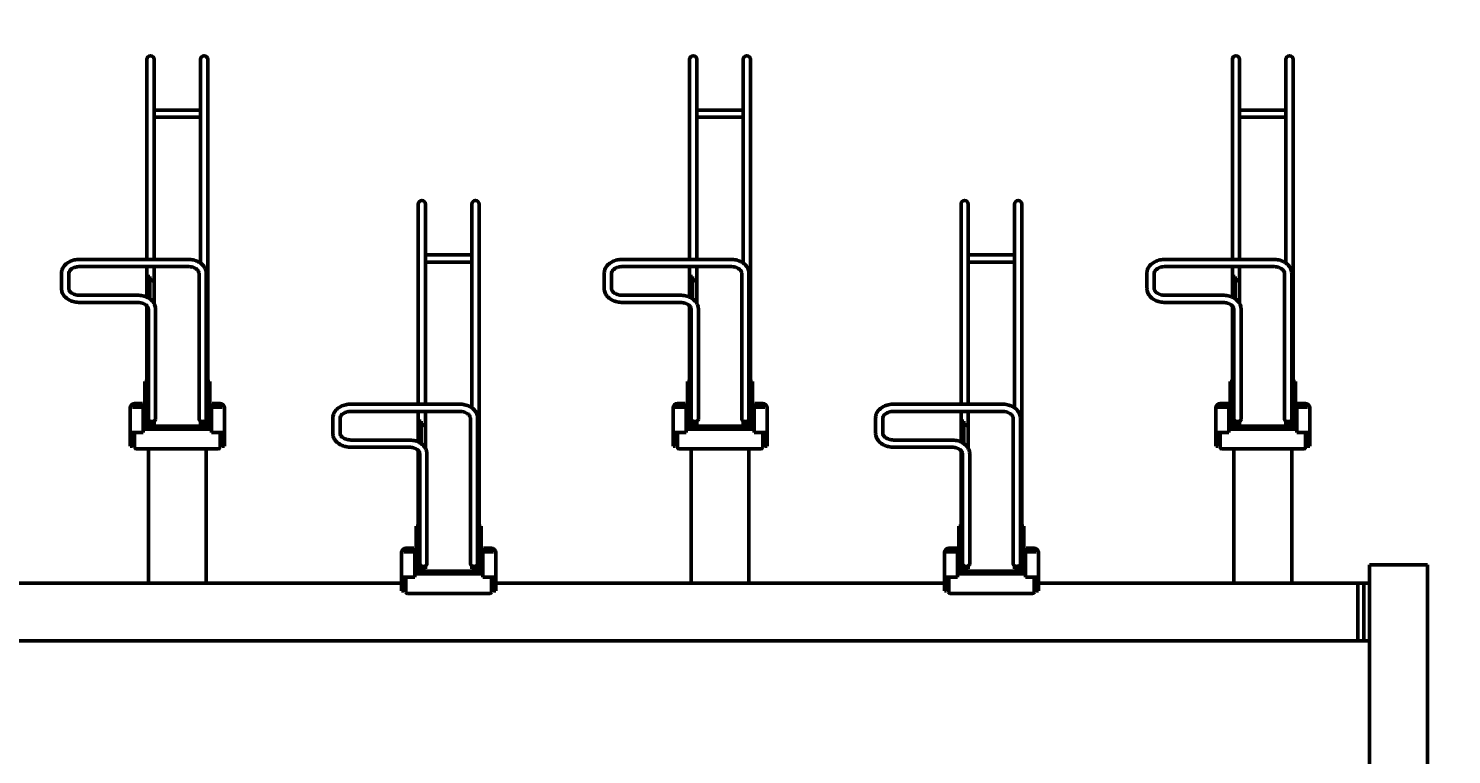
# Model space of a CAD drawing. Extents: x -506 to 19058, y -1723 to 10191.
# Drawn here: x 1714 to 3680, y -720 to 283 of the extents above; entities that cross this region are included whole.
import ezdxf

# ---------------------------------------------------------------- set-up
doc = ezdxf.new("R2010")
doc.units = 0
doc.linetypes.add('DASHDOT', pattern=[1, 0.5, -0.25, 0, -0.25])
doc.layers.get('0').update_dxf_attribs({"lineweight": 25})
doc.layers.add('Visible (ISO)', color=7, linetype='Continuous', lineweight=50)
doc.styles.add('0-FS Dims', font='GOTHIC.TTF')
doc.dimstyles.new('FS', dxfattribs={"dimscale": 0, "dimtxt": 2.5, "dimasz": 3, "dimexe": 1, "dimexo": 2, "dimgap": 0.5, "dimtad": 0, "dimtih": 1, "dimtoh": 1, "dimdec": 0, "dimlfac": -1, "dimzin": 0, "dimdsep": 46, "dimtxsty": '0-FS Dims', "dimcen": 1, "dimclrd": 7, "dimclre": 256, "dimclrt": 256, "dimadec": 0, "dimazin": 0, "dimtfac": 1, "dimtdec": 0, "dimtofl": 0, "dimtmove": 0, "dimatfit": 3, "dimldrblk": 'DOTSMALL', "dimfxl": 1, "dimtolj": 1, "dimtzin": 0, "dimlwd": 15, "dimlwe": 15, "dimarcsym": 0})

# ---------------------------------------------------------------- blocks, each defined once
blk = doc.blocks.new('*D89')
at = {"linetype": 'DASHDOT', "lineweight": 15, "transparency": 16777216}
for p, q in [((-498.6, -1715.4), (-498.6, 1948.5)), ((3976.4, 1372.5), (3976.4, 1948.5))]:
    blk.add_line(p, q, dxfattribs=at)
at = {"color": 7, "linetype": 'DASHDOT', "lineweight": 15, "transparency": 16777216}
for p, q in [((-495.6, 1947.5), (1424.2, 1947.5)), ((3973.4, 1947.5), (2023.1, 1947.5))]:
    blk.add_line(p, q, dxfattribs=at)
at = {"color": 7, "transparency": 16777216}
for points in [[(-495.6, 1948), (-495.6, 1947), (-498.6, 1947.5)], [(3973.4, 1948), (3973.4, 1947), (3976.4, 1947.5)]]:
    blk.add_solid(points, dxfattribs=at)
at = {"layer": 'Defpoints', "color": 0, "transparency": 16777216}
for p in [(3976.4, 1947.5), (3976.4, 1370.5), (-498.6, -1717.4)]:
    blk.add_point(p, dxfattribs=at)
at = {"transparency": 16777216, "insert": (1723.7, 1947.5), "char_height": 2.5, "attachment_point": 5, "style": '0-FS Dims'}
blk.add_mtext('\\A1;{\\H80x;4475}', dxfattribs=at)
blk = doc.blocks.new('_DotSmall')
at = {"color": 0, "linetype": 'ByBlock', "const_width": 0.5}
blk.add_lwpolyline([(-0.0625, 0, 1), (0.0625, 0, 1)], format="xyb", close=True, dxfattribs=at)

msp = doc.modelspace()

# ---------------------------------------------------------------- linework, layer by layer
at = {"layer": 'Visible (ISO)'}
for p, q in [((1877.6, 240.1), (1877.6, 200.1)), ((1887.6, 200.1), (1887.6, 240.1)), ((1951.6, 240.1), (1951.6, 200.1)), ((1961.6, 200.1), (1961.6, 240.1)), ((2627.6, 240.1), (2627.6, 200.1)), ((2637.6, 200.1), (2637.6, 240.1)), ((2701.6, 240.1), (2701.6, 200.1)), ((2711.6, 200.1), (2711.6, 240.1)), ((3377.6, 240.1), (3377.6, 200.1)), ((3387.6, 200.1), (3387.6, 240.1)), ((3451.6, 240.1), (3451.6, 200.1)), ((3461.6, 200.1), (3461.6, 240.1)), ((1877.6, -36.3), (1877.6, 200.1)), ((1887.6, -36.3), (1887.6, 200.1)), ((1951.6, 200.1), (1951.6, -41.3)), ((1961.6, 200.1), (1961.6, -56.3)), ((2627.6, -36.3), (2627.6, 200.1)), ((2637.6, -36.3), (2637.6, 200.1)), ((2701.6, 200.1), (2701.6, -41.3)), ((2711.6, 200.1), (2711.6, -56.3)), ((3377.6, -36.3), (3377.6, 200.1)), ((3387.6, -36.3), (3387.6, 200.1)), ((3451.6, 200.1), (3451.6, -41.3)), ((3461.6, 200.1), (3461.6, -56.3)), ((1912.6, 170.1), (1887.6, 170.1)), ((1887.6, 160.1), (1912.6, 160.1)), ((1912.6, 170.1), (1926.6, 170.1)), ((1912.6, 160.1), (1926.6, 160.1)), ((1951.6, 170.1), (1926.6, 170.1)), ((1926.6, 160.1), (1951.6, 160.1)), ((2662.6, 170.1), (2637.6, 170.1)), ((2637.6, 160.1), (2662.6, 160.1)), ((2662.6, 170.1), (2676.6, 170.1)), ((2662.6, 160.1), (2676.6, 160.1)), ((2701.6, 170.1), (2676.6, 170.1)), ((2676.6, 160.1), (2701.6, 160.1)), ((3412.6, 170.1), (3387.6, 170.1)), ((3387.6, 160.1), (3412.6, 160.1)), ((3412.6, 170.1), (3426.6, 170.1)), ((3412.6, 160.1), (3426.6, 160.1)), ((3451.6, 170.1), (3426.6, 170.1)), ((3426.6, 160.1), (3451.6, 160.1)), ((2252.6, 40.1), (2252.6, 0.1)), ((2262.6, 0.1), (2262.6, 40.1)), ((2326.6, 40.1), (2326.6, 0.1)), ((2336.6, 0.1), (2336.6, 40.1)), ((3002.6, 40.1), (3002.6, 0.1)), ((3012.6, 0.1), (3012.6, 40.1)), ((3076.6, 40.1), (3076.6, 0.1)), ((3086.6, 0.1), (3086.6, 40.1)), ((2252.6, -236.3), (2252.6, 0.1)), ((2262.6, -236.3), (2262.6, 0.1)), ((2326.6, 0.1), (2326.6, -241.3)), ((2336.6, 0.1), (2336.6, -256.3)), ((3002.6, -236.3), (3002.6, 0.1)), ((3012.6, -236.3), (3012.6, 0.1)), ((3076.6, 0.1), (3076.6, -241.3)), ((3086.6, 0.1), (3086.6, -256.3)), ((1934.6, -36.3), (1784.6, -36.3)), ((2287.6, -29.9), (2262.6, -29.9)), ((2287.6, -29.9), (2301.6, -29.9)), ((2326.6, -29.9), (2301.6, -29.9)), ((2684.6, -36.3), (2534.6, -36.3)), ((3037.6, -29.9), (3012.6, -29.9)), ((3037.6, -29.9), (3051.6, -29.9)), ((3076.6, -29.9), (3051.6, -29.9)), ((3434.6, -36.3), (3284.6, -36.3)), ((1759.6, -55.4), (1759.6, -76.6)), ((1769.6, -55.4), (1769.6, -76.6)), ((1934.6, -46.3), (1784.6, -46.3)), ((1877.6, -56.3), (1877.6, -46.3)), ((1877.6, -56.3), (1877.6, -59.9)), ((1887.6, -56.3), (1887.6, -46.3)), ((1887.6, -69.3), (1887.6, -56.3)), ((1949.6, -256.9), (1949.6, -55.4)), ((1959.6, -256.9), (1959.6, -55.4)), ((1961.6, -69.3), (1961.6, -56.3)), ((2262.6, -39.9), (2287.6, -39.9)), ((2287.6, -39.9), (2301.6, -39.9)), ((2301.6, -39.9), (2326.6, -39.9)), ((2509.6, -55.4), (2509.6, -76.6)), ((2519.6, -55.4), (2519.6, -76.6)), ((2684.6, -46.3), (2534.6, -46.3)), ((2627.6, -56.3), (2627.6, -46.3)), ((2627.6, -56.3), (2627.6, -59.9)), ((2637.6, -56.3), (2637.6, -46.3)), ((2637.6, -69.3), (2637.6, -56.3)), ((2699.6, -256.9), (2699.6, -55.4)), ((2709.6, -256.9), (2709.6, -55.4)), ((2711.6, -69.3), (2711.6, -56.3)), ((3012.6, -39.9), (3037.6, -39.9)), ((3037.6, -39.9), (3051.6, -39.9)), ((3051.6, -39.9), (3076.6, -39.9)), ((3259.6, -55.4), (3259.6, -76.6)), ((3269.6, -55.4), (3269.6, -76.6)), ((3434.6, -46.3), (3284.6, -46.3)), ((3377.6, -56.3), (3377.6, -46.3)), ((3377.6, -56.3), (3377.6, -59.9)), ((3387.6, -56.3), (3387.6, -46.3)), ((3387.6, -69.3), (3387.6, -56.3)), ((3449.6, -256.9), (3449.6, -55.4)), ((3459.6, -256.9), (3459.6, -55.4)), ((3461.6, -69.3), (3461.6, -56.3)), ((1877.6, -88.5), (1877.6, -59.9)), ((1877.6, -59.9), (1881.6, -59.9)), ((1881.6, -90.8), (1881.6, -59.9)), ((1887.6, -97.3), (1887.6, -69.3)), ((1961.6, -109.3), (1961.6, -69.3)), ((2627.6, -88.5), (2627.6, -59.9)), ((2627.6, -59.9), (2631.6, -59.9)), ((2631.6, -90.8), (2631.6, -59.9)), ((2637.6, -97.3), (2637.6, -69.3)), ((2711.6, -109.3), (2711.6, -69.3)), ((3377.6, -88.5), (3377.6, -59.9)), ((3377.6, -59.9), (3381.6, -59.9)), ((3381.6, -90.8), (3381.6, -59.9)), ((3387.6, -97.3), (3387.6, -69.3)), ((3461.6, -109.3), (3461.6, -69.3)), ((1784.6, -85.8), (1864.6, -85.8)), ((1784.6, -95.8), (1864.6, -95.8)), ((2534.6, -85.8), (2614.6, -85.8)), ((2534.6, -95.8), (2614.6, -95.8)), ((3284.6, -85.8), (3364.6, -85.8)), ((3284.6, -95.8), (3364.6, -95.8)), ((1877.6, -100.5), (1877.6, -204.9)), ((1879.6, -104.9), (1879.6, -256.9)), ((1889.6, -104.9), (1889.6, -256.9)), ((1961.6, -109.3), (1961.6, -204.9)), ((2627.6, -100.5), (2627.6, -204.9)), ((2629.6, -104.9), (2629.6, -256.9)), ((2639.6, -104.9), (2639.6, -256.9)), ((2711.6, -109.3), (2711.6, -204.9)), ((3377.6, -100.5), (3377.6, -204.9)), ((3379.6, -104.9), (3379.6, -256.9)), ((3389.6, -104.9), (3389.6, -256.9)), ((3461.6, -109.3), (3461.6, -204.9)), ((1877.6, -204.9), (1874.6, -204.9)), ((1874.6, -224.9), (1874.6, -204.9)), ((1877.6, -204.9), (1877.6, -224.9)), ((1961.6, -224.9), (1961.6, -204.9)), ((1964.6, -204.9), (1961.6, -204.9)), ((1964.6, -204.9), (1964.6, -224.9)), ((2627.6, -204.9), (2624.6, -204.9)), ((2624.6, -224.9), (2624.6, -204.9)), ((2627.6, -204.9), (2627.6, -224.9)), ((2711.6, -224.9), (2711.6, -204.9)), ((2714.6, -204.9), (2711.6, -204.9)), ((2714.6, -204.9), (2714.6, -224.9)), ((3377.6, -204.9), (3374.6, -204.9)), ((3374.6, -224.9), (3374.6, -204.9)), ((3377.6, -204.9), (3377.6, -224.9)), ((3461.6, -224.9), (3461.6, -204.9)), ((3464.6, -204.9), (3461.6, -204.9)), ((3464.6, -204.9), (3464.6, -224.9)), ((1871.6, -235.4), (1860.6, -235.4)), ((1871.6, -235.4), (1871.6, -238.4)), ((1874.6, -224.9), (1874.6, -263.9)), ((1877.6, -263.9), (1877.6, -224.9)), ((1961.6, -224.9), (1961.6, -263.9)), ((1964.6, -263.9), (1964.6, -224.9)), ((1978.6, -235.4), (1967.6, -235.4)), ((1967.6, -235.4), (1967.6, -238.4)), ((2621.6, -235.4), (2610.6, -235.4)), ((2621.6, -235.4), (2621.6, -238.4)), ((2624.6, -224.9), (2624.6, -263.9)), ((2627.6, -263.9), (2627.6, -224.9)), ((2711.6, -224.9), (2711.6, -263.9)), ((2714.6, -263.9), (2714.6, -224.9)), ((2728.6, -235.4), (2717.6, -235.4)), ((2717.6, -235.4), (2717.6, -238.4)), ((3371.6, -235.4), (3360.6, -235.4)), ((3371.6, -235.4), (3371.6, -238.4)), ((3374.6, -224.9), (3374.6, -263.9)), ((3377.6, -263.9), (3377.6, -224.9)), ((3461.6, -224.9), (3461.6, -263.9)), ((3464.6, -263.9), (3464.6, -224.9)), ((3478.6, -235.4), (3467.6, -235.4)), ((3467.6, -235.4), (3467.6, -238.4)), ((1854.6, -241.4), (1854.6, -275.4)), ((1857.7, -240.4), (1872.6, -240.4)), ((1860.6, -238.4), (1871.6, -238.4)), ((1860.6, -238.4), (1860.6, -240.4)), ((1870.6, -238.4), (1870.6, -240.4)), ((1872.6, -240.4), (1872.6, -275.4)), ((1872.6, -247.4), (1874.6, -247.4)), ((1964.6, -247.4), (1966.6, -247.4)), ((1981.4, -240.4), (1966.6, -240.4)), ((1966.6, -240.4), (1966.6, -275.4)), ((1967.6, -238.4), (1978.6, -238.4)), ((1968.6, -238.4), (1968.6, -240.4)), ((1978.6, -238.4), (1978.6, -240.4)), ((1984.6, -241.4), (1984.6, -275.4)), ((2134.6, -255.4), (2134.6, -276.6)), ((2144.6, -255.4), (2144.6, -276.6)), ((2309.6, -236.3), (2159.6, -236.3)), ((2309.6, -246.3), (2159.6, -246.3)), ((2252.6, -256.3), (2252.6, -246.3)), ((2262.6, -256.3), (2262.6, -246.3)), ((2324.6, -456.9), (2324.6, -255.4)), ((2334.6, -456.9), (2334.6, -255.4)), ((2604.6, -241.4), (2604.6, -275.4)), ((2607.7, -240.4), (2622.6, -240.4)), ((2610.6, -238.4), (2621.6, -238.4)), ((2610.6, -238.4), (2610.6, -240.4)), ((2620.6, -238.4), (2620.6, -240.4)), ((2622.6, -240.4), (2622.6, -275.4)), ((2622.6, -247.4), (2624.6, -247.4)), ((2714.6, -247.4), (2716.6, -247.4)), ((2731.4, -240.4), (2716.6, -240.4)), ((2716.6, -240.4), (2716.6, -275.4)), ((2717.6, -238.4), (2728.6, -238.4)), ((2718.6, -238.4), (2718.6, -240.4)), ((2728.6, -238.4), (2728.6, -240.4)), ((2734.6, -241.4), (2734.6, -275.4)), ((2884.6, -255.4), (2884.6, -276.6)), ((2894.6, -255.4), (2894.6, -276.6)), ((3059.6, -236.3), (2909.6, -236.3)), ((3059.6, -246.3), (2909.6, -246.3)), ((3002.6, -256.3), (3002.6, -246.3)), ((3012.6, -256.3), (3012.6, -246.3)), ((3074.6, -456.9), (3074.6, -255.4)), ((3084.6, -456.9), (3084.6, -255.4)), ((3354.6, -241.4), (3354.6, -275.4)), ((3357.7, -240.4), (3372.6, -240.4)), ((3360.6, -238.4), (3371.6, -238.4)), ((3360.6, -238.4), (3360.6, -240.4)), ((3370.6, -238.4), (3370.6, -240.4)), ((3372.6, -240.4), (3372.6, -275.4)), ((3372.6, -247.4), (3374.6, -247.4)), ((3464.6, -247.4), (3466.6, -247.4)), ((3481.4, -240.4), (3466.6, -240.4)), ((3466.6, -240.4), (3466.6, -275.4)), ((3467.6, -238.4), (3478.6, -238.4)), ((3468.6, -238.4), (3468.6, -240.4)), ((3478.6, -238.4), (3478.6, -240.4)), ((3484.6, -241.4), (3484.6, -275.4)), ((1872.6, -262.4), (1874.6, -262.4)), ((1872.6, -270.9), (1966.6, -270.9)), ((1877.6, -263.9), (1881.6, -263.9)), ((1958.6, -266.9), (1880.6, -266.9)), ((1880.6, -269.9), (1958.6, -269.9)), ((1881.6, -259.8), (1881.6, -263.9)), ((1881.6, -263.9), (1887.6, -263.9)), ((1887.6, -263.9), (1887.6, -259.8)), ((1951.6, -259.8), (1951.6, -263.9)), ((1961.6, -263.9), (1951.6, -263.9)), ((1964.6, -262.4), (1966.6, -262.4)), ((2252.6, -256.3), (2252.6, -259.9)), ((2252.6, -288.5), (2252.6, -259.9)), ((2252.6, -259.9), (2256.6, -259.9)), ((2256.6, -290.8), (2256.6, -259.9)), ((2262.6, -269.3), (2262.6, -256.3)), ((2262.6, -297.3), (2262.6, -269.3)), ((2336.6, -269.3), (2336.6, -256.3)), ((2336.6, -309.3), (2336.6, -269.3)), ((2622.6, -262.4), (2624.6, -262.4)), ((2622.6, -270.9), (2716.6, -270.9)), ((2627.6, -263.9), (2631.6, -263.9)), ((2708.6, -266.9), (2630.6, -266.9)), ((2630.6, -269.9), (2708.6, -269.9)), ((2631.6, -259.8), (2631.6, -263.9)), ((2631.6, -263.9), (2637.6, -263.9)), ((2637.6, -263.9), (2637.6, -259.8)), ((2701.6, -259.8), (2701.6, -263.9)), ((2711.6, -263.9), (2701.6, -263.9)), ((2714.6, -262.4), (2716.6, -262.4)), ((3002.6, -256.3), (3002.6, -259.9)), ((3002.6, -288.5), (3002.6, -259.9)), ((3002.6, -259.9), (3006.6, -259.9)), ((3006.6, -290.8), (3006.6, -259.9)), ((3012.6, -269.3), (3012.6, -256.3)), ((3012.6, -297.3), (3012.6, -269.3)), ((3086.6, -269.3), (3086.6, -256.3)), ((3086.6, -309.3), (3086.6, -269.3)), ((3372.6, -262.4), (3374.6, -262.4)), ((3372.6, -270.9), (3466.6, -270.9)), ((3377.6, -263.9), (3381.6, -263.9)), ((3458.6, -266.9), (3380.6, -266.9)), ((3380.6, -269.9), (3458.6, -269.9)), ((3381.6, -259.8), (3381.6, -263.9)), ((3381.6, -263.9), (3387.6, -263.9)), ((3387.6, -263.9), (3387.6, -259.8)), ((3451.6, -259.8), (3451.6, -263.9)), ((3461.6, -263.9), (3451.6, -263.9)), ((3464.6, -262.4), (3466.6, -262.4)), ((1854.6, -275.4), (1854.6, -289.4)), ((1854.6, -275.4), (1857.6, -275.4)), ((1854.6, -289.4), (1857.6, -289.4)), ((1854.6, -294.4), (1854.6, -289.4)), ((1854.6, -294.4), (1857.6, -294.4)), ((1857.6, -275.4), (1872.6, -275.4)), ((1857.6, -289.4), (1857.6, -275.4)), ((1857.6, -289.4), (1857.6, -294.4)), ((1860.6, -295.9), (1860.6, -275.4)), ((1981.6, -275.4), (1966.6, -275.4)), ((1978.6, -275.4), (1978.6, -295.9)), ((1984.6, -275.4), (1981.6, -275.4)), ((1981.6, -275.4), (1981.6, -289.4)), ((1984.6, -289.4), (1981.6, -289.4)), ((1981.6, -294.4), (1981.6, -289.4)), ((1984.6, -294.4), (1981.6, -294.4)), ((1984.6, -275.4), (1984.6, -289.4)), ((1984.6, -294.4), (1984.6, -289.4)), ((2159.6, -285.8), (2239.6, -285.8)), ((2604.6, -275.4), (2604.6, -289.4)), ((2604.6, -275.4), (2607.6, -275.4)), ((2604.6, -289.4), (2607.6, -289.4)), ((2604.6, -294.4), (2604.6, -289.4)), ((2604.6, -294.4), (2607.6, -294.4)), ((2607.6, -275.4), (2622.6, -275.4)), ((2607.6, -289.4), (2607.6, -275.4)), ((2607.6, -289.4), (2607.6, -294.4)), ((2609.6, -283.4), (2609.6, -275.4)), ((2610.6, -283.4), (2609.6, -283.4)), ((2610.6, -295.9), (2610.6, -275.4)), ((2731.6, -275.4), (2716.6, -275.4)), ((2728.6, -275.4), (2728.6, -295.9)), ((2729.6, -283.4), (2728.6, -283.4)), ((2729.6, -283.4), (2729.6, -275.4)), ((2734.6, -275.4), (2731.6, -275.4)), ((2731.6, -275.4), (2731.6, -289.4)), ((2734.6, -289.4), (2731.6, -289.4)), ((2731.6, -294.4), (2731.6, -289.4)), ((2734.6, -294.4), (2731.6, -294.4)), ((2734.6, -275.4), (2734.6, -289.4)), ((2734.6, -294.4), (2734.6, -289.4)), ((2909.6, -285.8), (2989.6, -285.8)), ((3354.6, -275.4), (3354.6, -289.4)), ((3354.6, -275.4), (3357.6, -275.4)), ((3354.6, -289.4), (3357.6, -289.4)), ((3354.6, -294.4), (3354.6, -289.4)), ((3354.6, -294.4), (3357.6, -294.4)), ((3357.6, -275.4), (3372.6, -275.4)), ((3357.6, -289.4), (3357.6, -275.4)), ((3357.6, -289.4), (3357.6, -294.4)), ((3360.6, -295.9), (3360.6, -275.4)), ((3481.6, -275.4), (3466.6, -275.4)), ((3478.6, -275.4), (3478.6, -295.9)), ((3484.6, -275.4), (3481.6, -275.4)), ((3481.6, -275.4), (3481.6, -289.4)), ((3484.6, -289.4), (3481.6, -289.4)), ((3481.6, -294.4), (3481.6, -289.4)), ((3484.6, -294.4), (3481.6, -294.4)), ((3484.6, -275.4), (3484.6, -289.4)), ((3484.6, -294.4), (3484.6, -289.4)), ((1862.6, -297.9), (1976.6, -297.9)), ((1879.6, -483.4), (1879.6, -297.9)), ((1959.6, -483.4), (1959.6, -297.9)), ((2159.6, -295.8), (2239.6, -295.8)), ((2252.6, -300.5), (2252.6, -404.9)), ((2254.6, -304.9), (2254.6, -456.9)), ((2264.6, -304.9), (2264.6, -456.9)), ((2336.6, -309.3), (2336.6, -404.9)), ((2612.6, -297.9), (2726.6, -297.9)), ((2629.6, -483.4), (2629.6, -297.9)), ((2709.6, -483.4), (2709.6, -297.9)), ((2909.6, -295.8), (2989.6, -295.8)), ((3002.6, -300.5), (3002.6, -404.9)), ((3004.6, -304.9), (3004.6, -456.9)), ((3014.6, -304.9), (3014.6, -456.9)), ((3086.6, -309.3), (3086.6, -404.9)), ((3362.6, -297.9), (3476.6, -297.9)), ((3379.6, -483.4), (3379.6, -297.9)), ((3459.6, -483.4), (3459.6, -297.9)), ((2252.6, -404.9), (2249.6, -404.9)), ((2249.6, -424.9), (2249.6, -404.9)), ((2252.6, -404.9), (2252.6, -424.9)), ((2336.6, -424.9), (2336.6, -404.9)), ((2339.6, -404.9), (2336.6, -404.9)), ((2339.6, -404.9), (2339.6, -424.9)), ((3002.6, -404.9), (2999.6, -404.9)), ((2999.6, -424.9), (2999.6, -404.9)), ((3002.6, -404.9), (3002.6, -424.9)), ((3086.6, -424.9), (3086.6, -404.9)), ((3089.6, -404.9), (3086.6, -404.9)), ((3089.6, -404.9), (3089.6, -424.9)), ((2249.6, -424.9), (2249.6, -463.9)), ((2252.6, -463.9), (2252.6, -424.9)), ((2336.6, -424.9), (2336.6, -463.9)), ((2339.6, -463.9), (2339.6, -424.9)), ((2999.6, -424.9), (2999.6, -463.9)), ((3002.6, -463.9), (3002.6, -424.9)), ((3086.6, -424.9), (3086.6, -463.9)), ((3089.6, -463.9), (3089.6, -424.9)), ((2229.6, -441.4), (2229.6, -475.4)), ((2232.7, -440.4), (2247.6, -440.4)), ((2246.6, -435.4), (2235.6, -435.4)), ((2235.6, -438.4), (2246.6, -438.4)), ((2235.6, -438.4), (2235.6, -440.4)), ((2245.6, -438.4), (2245.6, -440.4)), ((2246.6, -435.4), (2246.6, -438.4)), ((2247.6, -440.4), (2247.6, -475.4)), ((2247.6, -447.4), (2249.6, -447.4)), ((2339.6, -447.4), (2341.6, -447.4)), ((2356.4, -440.4), (2341.6, -440.4)), ((2341.6, -440.4), (2341.6, -475.4)), ((2353.6, -435.4), (2342.6, -435.4)), ((2342.6, -435.4), (2342.6, -438.4)), ((2342.6, -438.4), (2353.6, -438.4)), ((2343.6, -438.4), (2343.6, -440.4)), ((2353.6, -438.4), (2353.6, -440.4)), ((2359.6, -441.4), (2359.6, -475.4)), ((2979.6, -441.4), (2979.6, -475.4)), ((2982.7, -440.4), (2997.6, -440.4)), ((2996.6, -435.4), (2985.6, -435.4)), ((2985.6, -438.4), (2996.6, -438.4)), ((2985.6, -438.4), (2985.6, -440.4)), ((2995.6, -438.4), (2995.6, -440.4)), ((2996.6, -435.4), (2996.6, -438.4)), ((2997.6, -440.4), (2997.6, -475.4)), ((2997.6, -447.4), (2999.6, -447.4)), ((3089.6, -447.4), (3091.6, -447.4)), ((3106.4, -440.4), (3091.6, -440.4)), ((3091.6, -440.4), (3091.6, -475.4)), ((3103.6, -435.4), (3092.6, -435.4)), ((3092.6, -435.4), (3092.6, -438.4)), ((3092.6, -438.4), (3103.6, -438.4)), ((3093.6, -438.4), (3093.6, -440.4)), ((3103.6, -438.4), (3103.6, -440.4)), ((3109.6, -441.4), (3109.6, -475.4)), ((2247.6, -462.4), (2249.6, -462.4)), ((2247.6, -470.9), (2341.6, -470.9)), ((2252.6, -463.9), (2256.6, -463.9)), ((2333.6, -466.9), (2255.6, -466.9)), ((2255.6, -469.9), (2333.6, -469.9)), ((2256.6, -459.8), (2256.6, -463.9)), ((2256.6, -463.9), (2262.6, -463.9)), ((2262.6, -463.9), (2262.6, -459.8)), ((2326.6, -459.8), (2326.6, -463.9)), ((2336.6, -463.9), (2326.6, -463.9)), ((2339.6, -462.4), (2341.6, -462.4)), ((2997.6, -462.4), (2999.6, -462.4)), ((2997.6, -470.9), (3091.6, -470.9)), ((3002.6, -463.9), (3006.6, -463.9)), ((3083.6, -466.9), (3005.6, -466.9)), ((3005.6, -469.9), (3083.6, -469.9)), ((3006.6, -459.8), (3006.6, -463.9)), ((3006.6, -463.9), (3012.6, -463.9)), ((3012.6, -463.9), (3012.6, -459.8)), ((3076.6, -459.8), (3076.6, -463.9)), ((3086.6, -463.9), (3076.6, -463.9)), ((3089.6, -462.4), (3091.6, -462.4)), ((3567.1, -458.4), (3567.1, -483.4)), ((3567.1, -458.4), (3573.1, -458.4)), ((3573.1, -458.4), (3641.1, -458.4)), ((3641.1, -458.4), (3647.1, -458.4)), ((3647.1, -1643.4), (3647.1, -458.4)), ((1609.6, -483.4), (1879.6, -483.4)), ((1885.6, -483.4), (1879.6, -483.4)), ((1885.6, -483.4), (1953.6, -483.4)), ((1959.6, -483.4), (1953.6, -483.4)), ((1959.6, -483.4), (2229.6, -483.4)), ((2229.6, -475.4), (2229.6, -489.4)), ((2229.6, -475.4), (2232.6, -475.4)), ((2229.6, -489.4), (2232.6, -489.4)), ((2229.6, -494.4), (2229.6, -489.4)), ((2232.6, -475.4), (2247.6, -475.4)), ((2232.6, -489.4), (2232.6, -475.4)), ((2232.6, -483.4), (2234.6, -483.4)), ((2232.6, -489.4), (2232.6, -494.4)), ((2234.6, -483.4), (2234.6, -475.4)), ((2235.6, -483.4), (2234.6, -483.4)), ((2235.6, -495.9), (2235.6, -475.4)), ((2356.6, -475.4), (2341.6, -475.4)), ((2353.6, -475.4), (2353.6, -495.9)), ((2354.6, -483.4), (2353.6, -483.4)), ((2354.6, -483.4), (2354.6, -475.4)), ((2354.6, -483.4), (2356.6, -483.4)), ((2359.6, -475.4), (2356.6, -475.4)), ((2356.6, -475.4), (2356.6, -489.4)), ((2359.6, -489.4), (2356.6, -489.4)), ((2356.6, -494.4), (2356.6, -489.4)), ((2359.6, -475.4), (2359.6, -489.4)), ((2359.6, -483.4), (2629.6, -483.4)), ((2359.6, -494.4), (2359.6, -489.4)), ((2635.6, -483.4), (2629.6, -483.4)), ((2635.6, -483.4), (2703.6, -483.4)), ((2709.6, -483.4), (2703.6, -483.4)), ((2709.6, -483.4), (2979.6, -483.4)), ((2979.6, -475.4), (2979.6, -489.4)), ((2979.6, -475.4), (2982.6, -475.4)), ((2979.6, -489.4), (2982.6, -489.4)), ((2979.6, -494.4), (2979.6, -489.4)), ((2982.6, -475.4), (2997.6, -475.4)), ((2982.6, -489.4), (2982.6, -475.4)), ((2982.6, -483.4), (2985.6, -483.4)), ((2982.6, -489.4), (2982.6, -494.4)), ((2985.6, -495.9), (2985.6, -475.4)), ((3106.6, -475.4), (3091.6, -475.4)), ((3103.6, -475.4), (3103.6, -495.9)), ((3103.6, -483.4), (3106.6, -483.4)), ((3109.6, -475.4), (3106.6, -475.4)), ((3106.6, -475.4), (3106.6, -489.4)), ((3109.6, -489.4), (3106.6, -489.4)), ((3106.6, -494.4), (3106.6, -489.4)), ((3109.6, -475.4), (3109.6, -489.4)), ((3109.6, -483.4), (3379.6, -483.4)), ((3109.6, -494.4), (3109.6, -489.4)), ((3385.6, -483.4), (3379.6, -483.4)), ((3385.6, -483.4), (3453.6, -483.4)), ((3459.6, -483.4), (3453.6, -483.4)), ((3459.6, -483.4), (3551.1, -483.4)), ((3551.1, -483.4), (3551.1, -563.4)), ((3551.1, -483.4), (3559.1, -483.4)), ((3559.1, -483.4), (3559.1, -563.4)), ((3559.1, -483.4), (3559.1, -563.4)), ((3559.1, -483.4), (3567.1, -483.4)), ((3567.1, -483.4), (3567.1, -563.4)), ((2229.6, -494.4), (2232.6, -494.4)), ((2237.6, -497.9), (2351.6, -497.9)), ((2359.6, -494.4), (2356.6, -494.4)), ((2979.6, -494.4), (2982.6, -494.4)), ((2987.6, -497.9), (3101.6, -497.9)), ((3109.6, -494.4), (3106.6, -494.4)), ((-86.9, -563.4), (3551.1, -563.4)), ((3551.1, -563.4), (3559.1, -563.4)), ((3559.1, -563.4), (3567.1, -563.4)), ((3567.1, -563.4), (3567.1, -1643.4))]:
    msp.add_line(p, q, dxfattribs=at)
for centre, radius, start, end in [((1882.6, 240.1), 5, 0, 180), ((1956.6, 240.1), 5, 0, 180), ((2632.6, 240.1), 5, 0, 180), ((2706.6, 240.1), 5, 0, 180), ((3382.6, 240.1), 5, 0, 180), ((3456.6, 240.1), 5, 0, 180), ((2257.6, 40.1), 5, 0, 180), ((2331.6, 40.1), 5, 0, 180), ((3007.6, 40.1), 5, 0, 180), ((3081.6, 40.1), 5, 0, 180), ((1882.6, -69.3), 5, 0, 101.537), ((1956.6, -69.3), 5, 0, 53.1301), ((2632.6, -69.3), 5, 0, 101.537), ((2706.6, -69.3), 5, 0, 53.1301), ((3382.6, -69.3), 5, 0, 101.537), ((3456.6, -69.3), 5, 0, 53.1301), ((1860.6, -241.4), 6, 90, 180), ((1978.6, -241.4), 6, 0, 90), ((2610.6, -241.4), 6, 90, 180), ((2728.6, -241.4), 6, 0, 90), ((3360.6, -241.4), 6, 90, 180), ((3478.6, -241.4), 6, 0, 90), ((1860.6, -241.4), 3, 90, 160.5288), ((1978.6, -241.4), 3, 19.4712, 90), ((2610.6, -241.4), 3, 90, 160.5288), ((2728.6, -241.4), 3, 19.4712, 90), ((3360.6, -241.4), 3, 90, 160.5288), ((3478.6, -241.4), 3, 19.4712, 90), ((1880.6, -263.9), 6, 180, 270), ((1880.6, -263.9), 3, 180, 270), ((1958.6, -263.9), 6, 270, 0), ((1958.6, -263.9), 3, 270, 0), ((2257.6, -269.3), 5, 0, 101.537), ((2331.6, -269.3), 5, 0, 53.1301), ((2630.6, -263.9), 6, 180, 270), ((2630.6, -263.9), 3, 180, 270), ((2708.6, -263.9), 6, 270, 0), ((2708.6, -263.9), 3, 270, 0), ((3007.6, -269.3), 5, 0, 101.537), ((3081.6, -269.3), 5, 0, 53.1301), ((3380.6, -263.9), 6, 180, 270), ((3380.6, -263.9), 3, 180, 270), ((3458.6, -263.9), 6, 270, 0), ((3458.6, -263.9), 3, 270, 0), ((1862.6, -295.9), 2, 180, 270), ((1976.6, -295.9), 2, 270, 0), ((2612.6, -295.9), 2, 180, 270), ((2726.6, -295.9), 2, 270, 0), ((3362.6, -295.9), 2, 180, 270), ((3476.6, -295.9), 2, 270, 0), ((2235.6, -441.4), 6, 90, 180), ((2235.6, -441.4), 3, 90, 160.5288), ((2353.6, -441.4), 6, 0, 90), ((2353.6, -441.4), 3, 19.4712, 90), ((2985.6, -441.4), 6, 90, 180), ((2985.6, -441.4), 3, 90, 160.5288), ((3103.6, -441.4), 6, 0, 90), ((3103.6, -441.4), 3, 19.4712, 90), ((2255.6, -463.9), 6, 180, 270), ((2255.6, -463.9), 3, 180, 270), ((2333.6, -463.9), 6, 270, 0), ((2333.6, -463.9), 3, 270, 0), ((3005.6, -463.9), 6, 180, 270), ((3005.6, -463.9), 3, 180, 270), ((3083.6, -463.9), 6, 270, 0), ((3083.6, -463.9), 3, 270, 0), ((2237.6, -495.9), 2, 180, 270), ((2351.6, -495.9), 2, 270, 0), ((2987.6, -495.9), 2, 180, 270), ((3101.6, -495.9), 2, 270, 0)]:
    msp.add_arc(centre, radius, start, end, dxfattribs=at)
for centre, major_axis, start_param, end_param in [((1884.6, -256.9), (5, 0), 3.141593, 6.283185), ((1954.6, -256.9), (-5, 0), 0, 3.141593), ((2634.6, -256.9), (5, 0), 3.141593, 6.283185), ((2704.6, -256.9), (-5, 0), 0, 3.141593), ((3384.6, -256.9), (5, 0), 3.141593, 6.283185), ((3454.6, -256.9), (-5, 0), 0, 3.141593), ((2259.6, -456.9), (5, 0), 3.141593, 6.283185), ((2329.6, -456.9), (-5, 0), 0, 3.141593), ((3009.6, -456.9), (5, 0), 3.141593, 6.283185), ((3079.6, -456.9), (-5, 0), 0, 3.141593)]:
    msp.add_ellipse(centre, major_axis=major_axis, ratio=0.707107, start_param=start_param, end_param=end_param, dxfattribs=at)
for points, knots in [([(1784.6, -36.3), (1782.1, -36.3), (1779.6, -36.6), (1774.9, -37.6), (1772.6, -38.5), (1768.4, -40.6), (1766.5, -41.9), (1763.3, -45.1), (1761.9, -46.9), (1760.1, -50.8), (1759.6, -52.9), (1759.6, -55.1), (1759.6, -55.3), (1759.6, -55.4)], [1.570796, 1.570796, 1.570796, 1.570796, 1.884956, 1.884956, 2.199115, 2.199115, 2.513274, 2.513274, 2.827433, 2.827433, 3.117754, 3.117754, 3.141593, 3.141593, 3.141593, 3.141593]), ([(1959.6, -55.4), (1959.6, -53.5), (1959.2, -51.6), (1957.7, -47.9), (1956.6, -46.2), (1953.8, -42.9), (1952, -41.5), (1948, -39.1), (1945.8, -38.2), (1941.1, -36.8), (1938.7, -36.4), (1935.7, -36.3), (1935.1, -36.3), (1934.6, -36.3)], [6.283185, 6.283185, 6.283185, 6.283185, 6.555133, 6.555133, 6.841263, 6.841263, 7.155422, 7.155422, 7.469582, 7.469582, 7.783741, 7.783741, 7.853982, 7.853982, 7.853982, 7.853982]), ([(2534.6, -36.3), (2532.1, -36.3), (2529.6, -36.6), (2524.9, -37.6), (2522.6, -38.5), (2518.4, -40.6), (2516.5, -41.9), (2513.3, -45.1), (2511.9, -46.9), (2510.1, -50.8), (2509.6, -52.9), (2509.6, -55.1), (2509.6, -55.3), (2509.6, -55.4)], [1.570796, 1.570796, 1.570796, 1.570796, 1.884956, 1.884956, 2.199115, 2.199115, 2.513274, 2.513274, 2.827433, 2.827433, 3.117754, 3.117754, 3.141593, 3.141593, 3.141593, 3.141593]), ([(2709.6, -55.4), (2709.6, -53.5), (2709.2, -51.6), (2707.7, -47.9), (2706.6, -46.2), (2703.8, -42.9), (2702, -41.5), (2698, -39.1), (2695.8, -38.2), (2691.1, -36.8), (2688.7, -36.4), (2685.7, -36.3), (2685.1, -36.3), (2684.6, -36.3)], [6.283185, 6.283185, 6.283185, 6.283185, 6.555133, 6.555133, 6.841263, 6.841263, 7.155422, 7.155422, 7.469582, 7.469582, 7.783741, 7.783741, 7.853982, 7.853982, 7.853982, 7.853982]), ([(3284.6, -36.3), (3282.1, -36.3), (3279.6, -36.6), (3274.9, -37.6), (3272.6, -38.5), (3268.4, -40.6), (3266.5, -41.9), (3263.3, -45.1), (3261.9, -46.9), (3260.1, -50.8), (3259.6, -52.9), (3259.6, -55.1), (3259.6, -55.3), (3259.6, -55.4)], [1.570796, 1.570796, 1.570796, 1.570796, 1.884956, 1.884956, 2.199115, 2.199115, 2.513274, 2.513274, 2.827433, 2.827433, 3.117754, 3.117754, 3.141593, 3.141593, 3.141593, 3.141593]), ([(3459.6, -55.4), (3459.6, -53.5), (3459.2, -51.6), (3457.7, -47.9), (3456.6, -46.2), (3453.8, -42.9), (3452, -41.5), (3448, -39.1), (3445.8, -38.2), (3441.1, -36.8), (3438.7, -36.4), (3435.7, -36.3), (3435.1, -36.3), (3434.6, -36.3)], [6.283185, 6.283185, 6.283185, 6.283185, 6.555133, 6.555133, 6.841263, 6.841263, 7.155422, 7.155422, 7.469582, 7.469582, 7.783741, 7.783741, 7.853982, 7.853982, 7.853982, 7.853982]), ([(1784.6, -46.3), (1783, -46.3), (1781.4, -46.4), (1778.4, -47.1), (1777, -47.5), (1774.5, -48.7), (1773.5, -49.3), (1771.7, -50.8), (1771, -51.6), (1770, -53.1), (1769.7, -53.9), (1769.6, -54.9), (1769.6, -55.2), (1769.6, -55.4)], [1.570796, 1.570796, 1.570796, 1.570796, 1.858421, 1.858421, 2.144966, 2.144966, 2.429989, 2.429989, 2.720915, 2.720915, 3.035074, 3.035074, 3.141593, 3.141593, 3.141593, 3.141593]), ([(1949.6, -55.4), (1949.6, -54.7), (1949.4, -53.9), (1948.7, -52.3), (1948.1, -51.5), (1946.5, -49.9), (1945.4, -49.2), (1943.1, -47.9), (1941.8, -47.4), (1938.9, -46.6), (1937.3, -46.4), (1935.4, -46.3), (1935, -46.3), (1934.6, -46.3)], [6.283185, 6.283185, 6.283185, 6.283185, 6.597345, 6.597345, 6.911504, 6.911504, 7.208415, 7.208415, 7.493668, 7.493668, 7.779712, 7.779712, 7.853982, 7.853982, 7.853982, 7.853982]), ([(2534.6, -46.3), (2533, -46.3), (2531.4, -46.4), (2528.4, -47.1), (2527, -47.5), (2524.5, -48.7), (2523.5, -49.3), (2521.7, -50.8), (2521, -51.6), (2520, -53.1), (2519.7, -53.9), (2519.6, -54.9), (2519.6, -55.2), (2519.6, -55.4)], [1.570796, 1.570796, 1.570796, 1.570796, 1.858421, 1.858421, 2.144966, 2.144966, 2.429989, 2.429989, 2.720915, 2.720915, 3.035074, 3.035074, 3.141593, 3.141593, 3.141593, 3.141593]), ([(2699.6, -55.4), (2699.6, -54.7), (2699.4, -53.9), (2698.7, -52.3), (2698.1, -51.5), (2696.5, -49.9), (2695.4, -49.2), (2693.1, -47.9), (2691.8, -47.4), (2688.9, -46.6), (2687.3, -46.4), (2685.4, -46.3), (2685, -46.3), (2684.6, -46.3)], [6.283185, 6.283185, 6.283185, 6.283185, 6.597345, 6.597345, 6.911504, 6.911504, 7.208415, 7.208415, 7.493668, 7.493668, 7.779712, 7.779712, 7.853982, 7.853982, 7.853982, 7.853982]), ([(3284.6, -46.3), (3283, -46.3), (3281.4, -46.4), (3278.4, -47.1), (3277, -47.5), (3274.5, -48.7), (3273.5, -49.3), (3271.7, -50.8), (3271, -51.6), (3270, -53.1), (3269.7, -53.9), (3269.6, -54.9), (3269.6, -55.2), (3269.6, -55.4)], [1.570796, 1.570796, 1.570796, 1.570796, 1.858421, 1.858421, 2.144966, 2.144966, 2.429989, 2.429989, 2.720915, 2.720915, 3.035074, 3.035074, 3.141593, 3.141593, 3.141593, 3.141593]), ([(3449.6, -55.4), (3449.6, -54.7), (3449.4, -53.9), (3448.7, -52.3), (3448.1, -51.5), (3446.5, -49.9), (3445.4, -49.2), (3443.1, -47.9), (3441.8, -47.4), (3438.9, -46.6), (3437.3, -46.4), (3435.4, -46.3), (3435, -46.3), (3434.6, -46.3)], [6.283185, 6.283185, 6.283185, 6.283185, 6.597345, 6.597345, 6.911504, 6.911504, 7.208415, 7.208415, 7.493668, 7.493668, 7.779712, 7.779712, 7.853982, 7.853982, 7.853982, 7.853982]), ([(1759.6, -76.6), (1759.6, -78.6), (1759.9, -80.5), (1761.4, -84.2), (1762.5, -85.9), (1765.3, -89.1), (1767.1, -90.6), (1771.2, -93), (1773.4, -93.9), (1778, -95.2), (1780.5, -95.6), (1783.5, -95.8), (1784, -95.8), (1784.6, -95.8)], [3.141593, 3.141593, 3.141593, 3.141593, 3.41354, 3.41354, 3.69967, 3.69967, 4.01383, 4.01383, 4.327989, 4.327989, 4.642148, 4.642148, 4.712389, 4.712389, 4.712389, 4.712389]), ([(1769.6, -76.6), (1769.6, -77.4), (1769.7, -78.1), (1770.4, -79.7), (1771, -80.6), (1772.7, -82.1), (1773.7, -82.9), (1776, -84.1), (1777.4, -84.7), (1780.2, -85.4), (1781.8, -85.7), (1783.7, -85.8), (1784.2, -85.8), (1784.6, -85.8)], [3.141593, 3.141593, 3.141593, 3.141593, 3.455752, 3.455752, 3.769911, 3.769911, 4.066822, 4.066822, 4.352075, 4.352075, 4.638119, 4.638119, 4.712389, 4.712389, 4.712389, 4.712389]), ([(2509.6, -76.6), (2509.6, -78.6), (2509.9, -80.5), (2511.4, -84.2), (2512.5, -85.9), (2515.3, -89.1), (2517.1, -90.6), (2521.2, -93), (2523.4, -93.9), (2528, -95.2), (2530.5, -95.6), (2533.5, -95.8), (2534, -95.8), (2534.6, -95.8)], [3.141593, 3.141593, 3.141593, 3.141593, 3.41354, 3.41354, 3.69967, 3.69967, 4.01383, 4.01383, 4.327989, 4.327989, 4.642148, 4.642148, 4.712389, 4.712389, 4.712389, 4.712389]), ([(2519.6, -76.6), (2519.6, -77.4), (2519.7, -78.1), (2520.4, -79.7), (2521, -80.6), (2522.7, -82.1), (2523.7, -82.9), (2526, -84.1), (2527.4, -84.7), (2530.2, -85.4), (2531.8, -85.7), (2533.7, -85.8), (2534.2, -85.8), (2534.6, -85.8)], [3.141593, 3.141593, 3.141593, 3.141593, 3.455752, 3.455752, 3.769911, 3.769911, 4.066822, 4.066822, 4.352075, 4.352075, 4.638119, 4.638119, 4.712389, 4.712389, 4.712389, 4.712389]), ([(3259.6, -76.6), (3259.6, -78.6), (3259.9, -80.5), (3261.4, -84.2), (3262.5, -85.9), (3265.3, -89.1), (3267.1, -90.6), (3271.2, -93), (3273.4, -93.9), (3278, -95.2), (3280.5, -95.6), (3283.5, -95.8), (3284, -95.8), (3284.6, -95.8)], [3.141593, 3.141593, 3.141593, 3.141593, 3.41354, 3.41354, 3.69967, 3.69967, 4.01383, 4.01383, 4.327989, 4.327989, 4.642148, 4.642148, 4.712389, 4.712389, 4.712389, 4.712389]), ([(3269.6, -76.6), (3269.6, -77.4), (3269.7, -78.1), (3270.4, -79.7), (3271, -80.6), (3272.7, -82.1), (3273.7, -82.9), (3276, -84.1), (3277.4, -84.7), (3280.2, -85.4), (3281.8, -85.7), (3283.7, -85.8), (3284.2, -85.8), (3284.6, -85.8)], [3.141593, 3.141593, 3.141593, 3.141593, 3.455752, 3.455752, 3.769911, 3.769911, 4.066822, 4.066822, 4.352075, 4.352075, 4.638119, 4.638119, 4.712389, 4.712389, 4.712389, 4.712389]), ([(1864.6, -85.8), (1867, -85.8), (1869.5, -86.1), (1874.2, -87.1), (1876.5, -88), (1880.7, -90.1), (1882.6, -91.4), (1885.9, -94.6), (1887.2, -96.4), (1889, -100.3), (1889.5, -102.4), (1889.6, -104.6), (1889.6, -104.8), (1889.6, -104.9)], [4.712389, 4.712389, 4.712389, 4.712389, 5.026548, 5.026548, 5.340708, 5.340708, 5.654867, 5.654867, 5.969026, 5.969026, 6.259347, 6.259347, 6.283185, 6.283185, 6.283185, 6.283185]), ([(1864.6, -95.8), (1866.1, -95.8), (1867.7, -95.9), (1870.7, -96.6), (1872.1, -97), (1874.6, -98.2), (1875.7, -98.8), (1877.4, -100.3), (1878.1, -101.1), (1879.1, -102.6), (1879.4, -103.4), (1879.5, -104.4), (1879.6, -104.7), (1879.6, -104.9)], [4.712389, 4.712389, 4.712389, 4.712389, 5.000014, 5.000014, 5.286559, 5.286559, 5.571582, 5.571582, 5.862508, 5.862508, 6.176667, 6.176667, 6.283185, 6.283185, 6.283185, 6.283185]), ([(2614.6, -85.8), (2617, -85.8), (2619.5, -86.1), (2624.2, -87.1), (2626.5, -88), (2630.7, -90.1), (2632.6, -91.4), (2635.9, -94.6), (2637.2, -96.4), (2639, -100.3), (2639.5, -102.4), (2639.6, -104.6), (2639.6, -104.8), (2639.6, -104.9)], [4.712389, 4.712389, 4.712389, 4.712389, 5.026548, 5.026548, 5.340708, 5.340708, 5.654867, 5.654867, 5.969026, 5.969026, 6.259347, 6.259347, 6.283185, 6.283185, 6.283185, 6.283185]), ([(2614.6, -95.8), (2616.1, -95.8), (2617.7, -95.9), (2620.7, -96.6), (2622.1, -97), (2624.6, -98.2), (2625.7, -98.8), (2627.4, -100.3), (2628.1, -101.1), (2629.1, -102.6), (2629.4, -103.4), (2629.5, -104.4), (2629.6, -104.7), (2629.6, -104.9)], [4.712389, 4.712389, 4.712389, 4.712389, 5.000014, 5.000014, 5.286559, 5.286559, 5.571582, 5.571582, 5.862508, 5.862508, 6.176667, 6.176667, 6.283185, 6.283185, 6.283185, 6.283185]), ([(3364.6, -85.8), (3367, -85.8), (3369.5, -86.1), (3374.2, -87.1), (3376.5, -88), (3380.7, -90.1), (3382.6, -91.4), (3385.9, -94.6), (3387.2, -96.4), (3389, -100.3), (3389.5, -102.4), (3389.6, -104.6), (3389.6, -104.8), (3389.6, -104.9)], [4.712389, 4.712389, 4.712389, 4.712389, 5.026548, 5.026548, 5.340708, 5.340708, 5.654867, 5.654867, 5.969026, 5.969026, 6.259347, 6.259347, 6.283185, 6.283185, 6.283185, 6.283185]), ([(3364.6, -95.8), (3366.1, -95.8), (3367.7, -95.9), (3370.7, -96.6), (3372.1, -97), (3374.6, -98.2), (3375.7, -98.8), (3377.4, -100.3), (3378.1, -101.1), (3379.1, -102.6), (3379.4, -103.4), (3379.5, -104.4), (3379.6, -104.7), (3379.6, -104.9)], [4.712389, 4.712389, 4.712389, 4.712389, 5.000014, 5.000014, 5.286559, 5.286559, 5.571582, 5.571582, 5.862508, 5.862508, 6.176667, 6.176667, 6.283185, 6.283185, 6.283185, 6.283185]), ([(2159.6, -236.3), (2157.1, -236.3), (2154.6, -236.6), (2149.9, -237.6), (2147.6, -238.5), (2143.4, -240.6), (2141.5, -241.9), (2138.3, -245.1), (2136.9, -246.9), (2135.1, -250.8), (2134.6, -252.9), (2134.6, -255.1), (2134.6, -255.3), (2134.6, -255.4)], [1.570796, 1.570796, 1.570796, 1.570796, 1.884956, 1.884956, 2.199115, 2.199115, 2.513274, 2.513274, 2.827433, 2.827433, 3.117754, 3.117754, 3.141593, 3.141593, 3.141593, 3.141593]), ([(2159.6, -246.3), (2158, -246.3), (2156.4, -246.4), (2153.4, -247.1), (2152, -247.5), (2149.5, -248.7), (2148.5, -249.3), (2146.7, -250.8), (2146, -251.6), (2145, -253.1), (2144.7, -253.9), (2144.6, -254.9), (2144.6, -255.2), (2144.6, -255.4)], [1.570796, 1.570796, 1.570796, 1.570796, 1.858421, 1.858421, 2.144966, 2.144966, 2.429989, 2.429989, 2.720915, 2.720915, 3.035074, 3.035074, 3.141593, 3.141593, 3.141593, 3.141593]), ([(2334.6, -255.4), (2334.6, -253.5), (2334.2, -251.6), (2332.7, -247.9), (2331.6, -246.2), (2328.8, -242.9), (2327, -241.5), (2323, -239.1), (2320.8, -238.2), (2316.1, -236.8), (2313.7, -236.4), (2310.7, -236.3), (2310.1, -236.3), (2309.6, -236.3)], [6.283185, 6.283185, 6.283185, 6.283185, 6.555133, 6.555133, 6.841263, 6.841263, 7.155422, 7.155422, 7.469582, 7.469582, 7.783741, 7.783741, 7.853982, 7.853982, 7.853982, 7.853982]), ([(2324.6, -255.4), (2324.6, -254.7), (2324.4, -253.9), (2323.7, -252.3), (2323.1, -251.5), (2321.5, -249.9), (2320.4, -249.2), (2318.1, -247.9), (2316.8, -247.4), (2313.9, -246.6), (2312.3, -246.4), (2310.4, -246.3), (2310, -246.3), (2309.6, -246.3)], [6.283185, 6.283185, 6.283185, 6.283185, 6.597345, 6.597345, 6.911504, 6.911504, 7.208415, 7.208415, 7.493668, 7.493668, 7.779712, 7.779712, 7.853982, 7.853982, 7.853982, 7.853982]), ([(2909.6, -236.3), (2907.1, -236.3), (2904.6, -236.6), (2899.9, -237.6), (2897.6, -238.5), (2893.4, -240.6), (2891.5, -241.9), (2888.3, -245.1), (2886.9, -246.9), (2885.1, -250.8), (2884.6, -252.9), (2884.6, -255.1), (2884.6, -255.3), (2884.6, -255.4)], [1.570796, 1.570796, 1.570796, 1.570796, 1.884956, 1.884956, 2.199115, 2.199115, 2.513274, 2.513274, 2.827433, 2.827433, 3.117754, 3.117754, 3.141593, 3.141593, 3.141593, 3.141593]), ([(2909.6, -246.3), (2908, -246.3), (2906.4, -246.4), (2903.4, -247.1), (2902, -247.5), (2899.5, -248.7), (2898.5, -249.3), (2896.7, -250.8), (2896, -251.6), (2895, -253.1), (2894.7, -253.9), (2894.6, -254.9), (2894.6, -255.2), (2894.6, -255.4)], [1.570796, 1.570796, 1.570796, 1.570796, 1.858421, 1.858421, 2.144966, 2.144966, 2.429989, 2.429989, 2.720915, 2.720915, 3.035074, 3.035074, 3.141593, 3.141593, 3.141593, 3.141593]), ([(3084.6, -255.4), (3084.6, -253.5), (3084.2, -251.6), (3082.7, -247.9), (3081.6, -246.2), (3078.8, -242.9), (3077, -241.5), (3073, -239.1), (3070.8, -238.2), (3066.1, -236.8), (3063.7, -236.4), (3060.7, -236.3), (3060.1, -236.3), (3059.6, -236.3)], [6.283185, 6.283185, 6.283185, 6.283185, 6.555133, 6.555133, 6.841263, 6.841263, 7.155422, 7.155422, 7.469582, 7.469582, 7.783741, 7.783741, 7.853982, 7.853982, 7.853982, 7.853982]), ([(3074.6, -255.4), (3074.6, -254.7), (3074.4, -253.9), (3073.7, -252.3), (3073.1, -251.5), (3071.5, -249.9), (3070.4, -249.2), (3068.1, -247.9), (3066.8, -247.4), (3063.9, -246.6), (3062.3, -246.4), (3060.4, -246.3), (3060, -246.3), (3059.6, -246.3)], [6.283185, 6.283185, 6.283185, 6.283185, 6.597345, 6.597345, 6.911504, 6.911504, 7.208415, 7.208415, 7.493668, 7.493668, 7.779712, 7.779712, 7.853982, 7.853982, 7.853982, 7.853982]), ([(2134.6, -276.6), (2134.6, -278.6), (2134.9, -280.5), (2136.4, -284.2), (2137.5, -285.9), (2140.3, -289.1), (2142.1, -290.6), (2146.2, -293), (2148.4, -293.9), (2153, -295.2), (2155.5, -295.6), (2158.5, -295.8), (2159, -295.8), (2159.6, -295.8)], [3.141593, 3.141593, 3.141593, 3.141593, 3.41354, 3.41354, 3.69967, 3.69967, 4.01383, 4.01383, 4.327989, 4.327989, 4.642148, 4.642148, 4.712389, 4.712389, 4.712389, 4.712389]), ([(2144.6, -276.6), (2144.6, -277.4), (2144.7, -278.1), (2145.4, -279.7), (2146, -280.6), (2147.7, -282.1), (2148.7, -282.9), (2151, -284.1), (2152.4, -284.7), (2155.2, -285.4), (2156.8, -285.7), (2158.7, -285.8), (2159.2, -285.8), (2159.6, -285.8)], [3.141593, 3.141593, 3.141593, 3.141593, 3.455752, 3.455752, 3.769911, 3.769911, 4.066822, 4.066822, 4.352075, 4.352075, 4.638119, 4.638119, 4.712389, 4.712389, 4.712389, 4.712389]), ([(2239.6, -285.8), (2242, -285.8), (2244.5, -286.1), (2249.2, -287.1), (2251.5, -288), (2255.7, -290.1), (2257.6, -291.4), (2260.9, -294.6), (2262.2, -296.4), (2264, -300.3), (2264.5, -302.4), (2264.6, -304.6), (2264.6, -304.8), (2264.6, -304.9)], [4.712389, 4.712389, 4.712389, 4.712389, 5.026548, 5.026548, 5.340708, 5.340708, 5.654867, 5.654867, 5.969026, 5.969026, 6.259347, 6.259347, 6.283185, 6.283185, 6.283185, 6.283185]), ([(2884.6, -276.6), (2884.6, -278.6), (2884.9, -280.5), (2886.4, -284.2), (2887.5, -285.9), (2890.3, -289.1), (2892.1, -290.6), (2896.2, -293), (2898.4, -293.9), (2903, -295.2), (2905.5, -295.6), (2908.5, -295.8), (2909, -295.8), (2909.6, -295.8)], [3.141593, 3.141593, 3.141593, 3.141593, 3.41354, 3.41354, 3.69967, 3.69967, 4.01383, 4.01383, 4.327989, 4.327989, 4.642148, 4.642148, 4.712389, 4.712389, 4.712389, 4.712389]), ([(2894.6, -276.6), (2894.6, -277.4), (2894.7, -278.1), (2895.4, -279.7), (2896, -280.6), (2897.7, -282.1), (2898.7, -282.9), (2901, -284.1), (2902.4, -284.7), (2905.2, -285.4), (2906.8, -285.7), (2908.7, -285.8), (2909.2, -285.8), (2909.6, -285.8)], [3.141593, 3.141593, 3.141593, 3.141593, 3.455752, 3.455752, 3.769911, 3.769911, 4.066822, 4.066822, 4.352075, 4.352075, 4.638119, 4.638119, 4.712389, 4.712389, 4.712389, 4.712389]), ([(2989.6, -285.8), (2992, -285.8), (2994.5, -286.1), (2999.2, -287.1), (3001.5, -288), (3005.7, -290.1), (3007.6, -291.4), (3010.9, -294.6), (3012.2, -296.4), (3014, -300.3), (3014.5, -302.4), (3014.6, -304.6), (3014.6, -304.8), (3014.6, -304.9)], [4.712389, 4.712389, 4.712389, 4.712389, 5.026548, 5.026548, 5.340708, 5.340708, 5.654867, 5.654867, 5.969026, 5.969026, 6.259347, 6.259347, 6.283185, 6.283185, 6.283185, 6.283185]), ([(2239.6, -295.8), (2241.1, -295.8), (2242.7, -295.9), (2245.7, -296.6), (2247.1, -297), (2249.6, -298.2), (2250.7, -298.8), (2252.4, -300.3), (2253.1, -301.1), (2254.1, -302.6), (2254.4, -303.4), (2254.5, -304.4), (2254.6, -304.7), (2254.6, -304.9)], [4.712389, 4.712389, 4.712389, 4.712389, 5.000014, 5.000014, 5.286559, 5.286559, 5.571582, 5.571582, 5.862508, 5.862508, 6.176667, 6.176667, 6.283185, 6.283185, 6.283185, 6.283185]), ([(2989.6, -295.8), (2991.1, -295.8), (2992.7, -295.9), (2995.7, -296.6), (2997.1, -297), (2999.6, -298.2), (3000.7, -298.8), (3002.4, -300.3), (3003.1, -301.1), (3004.1, -302.6), (3004.4, -303.4), (3004.5, -304.4), (3004.6, -304.7), (3004.6, -304.9)], [4.712389, 4.712389, 4.712389, 4.712389, 5.000014, 5.000014, 5.286559, 5.286559, 5.571582, 5.571582, 5.862508, 5.862508, 6.176667, 6.176667, 6.283185, 6.283185, 6.283185, 6.283185])]:
    msp.add_open_spline(points, degree=3, knots=knots, dxfattribs=at)

# ---------------------------------------------------------------- dimensions: what is measured, and where the dimension line sits
dim = msp.add_linear_dim(base=(3976.4, 1947.5), p1=(-498.6, -1717.4), p2=(3976.4, 1370.5), text='{\\H80x;<>}', dimstyle='FS')
dim.commit()
dim.dimension.update_dxf_attribs({"geometry": '*D89', "text_midpoint": (1723.7, 1947.5), "dimtype": 160})

doc.saveas('drawing.dxf')
